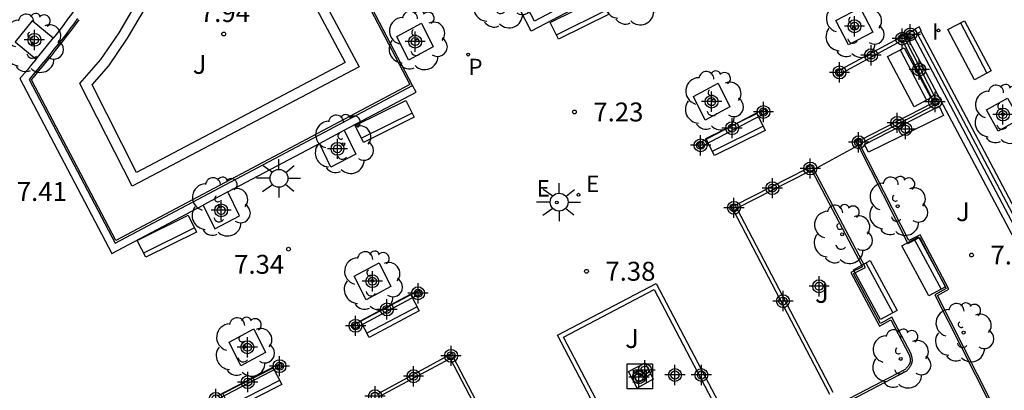
# Model space of a CAD drawing. Units: metres. Extents: x 582044 to 582395, y 4796790 to 4797041.
# Drawn here: x 582308 to 582347, y 4796896 to 4796911 of the extents above; entities that cross this region are included whole.
import ezdxf

# ---------------------------------------------------------------- set-up
doc = ezdxf.new("R2010")
doc.units = ezdxf.units.M
doc.header["$MEASUREMENT"] = 0
for name, color, linetype in [('020204', 9, 'Continuous'), ('020308', 9, 'Continuous'), ('060124', 9, 'Continuous'), ('070105', 6, 'Continuous'), ('070110', 9, 'Continuous'), ('090107', 9, 'Continuous'), ('090202', 1, 'Continuous'), ('090207', 9, 'Continuous'), ('100101', 9, 'Continuous'), ('100104', 9, 'Continuous'), ('100105', 3, 'Continuous'), ('100107', 3, 'Continuous'), ('100113', 9, 'Continuous'), ('100116', 71, 'Continuous'), ('100118', 9, 'Continuous'), ('100202', 3, 'Continuous'), ('100302', 7, 'Continuous'), ('210102', 4, 'Continuous'), ('210203', 4, 'Continuous'), ('210303', 4, 'Continuous'), ('220205', 1, 'Continuous'), ('220207', 9, 'Continuous'), ('220305', 1, 'Continuous'), ('220307', 9, 'Continuous'), ('250206', 9, 'Continuous'), ('270204', 9, 'Continuous'), ('270304', 9, 'Continuous'), ('Centroides', 1, 'Continuous')]:
    doc.layers.add(name, color=color, linetype=linetype)
doc.styles.add('ARIAL', font='arial.ttf', dxfattribs={"height": 1})
doc.styles.add('ROMANS', font='romans__.ttf', dxfattribs={"height": 1})

# ---------------------------------------------------------------- blocks, each defined once
blk = doc.blocks.new('BANCO')
blk.add_line((1.125, 0.1875), (-1.125, 0.1875))
blk.add_lwpolyline([(1.125, 0.75), (1.125, 0), (-1.125, 0), (-1.125, 0.75)], close=True)
blk = doc.blocks.new('PLUVI2')
blk.add_circle((0, 0), 0.055)
blk = doc.blocks.new('REIND')
blk.add_circle((0, 0), 0.055)
blk = doc.blocks.new('FAROLA')
for p, q in [((-0.63, 0.51), (-0.255, 0.245)), ((0, 0.355), (0, 0.755)), ((0.605, 0.49), (0.276, 0.223)), ((-0.355, 0), (-0.895, 0)), ((0.355, 0), (0.855, 0)), ((-0.65, -0.52), (-0.255, -0.24)), ((0, -0.355), (0, -0.755)), ((0.585, -0.52), (0.256, -0.246))]:
    blk.add_line(p, q)
blk.add_circle((0, 0), 0.355)
blk = doc.blocks.new('ARBOL')
blk.add_circle((0, 0), 0.0587)
for centre, radius, start, end in [((0.097, 0.97), 0.21, 23.1565, 160.4665), ((-0.564, 0.381), 0.532, 92.28, 254.58), ((-0.28, 0.855), 0.3, 359.2878, 173.6078), ((0.438, 0.881), 0.24, 301.578, 139.328), ((-0.091, 0.321), 0.12, 119.14, 310.56), ((0.656, 0.288), 0.443, 319.8556, 114.7656), ((0.819, -0.249), 0.383, 235.5275, 62.0275), ((-0.556, -0.339), 0.555, 142.64, 266.54), ((-0.039, -0.384), 0.21, 189.64, 323.88), ((0.299, -0.624), 0.532, 224.67, 0.24), ((-0.301, -0.676), 0.45, 213.78, 295.32)]:
    blk.add_arc(centre, radius, start, end)
blk = doc.blocks.new('COTAPU')
blk.add_circle((0, 0), 0.075)
blk = doc.blocks.new('MONUME')
for p, q in [((-0.5, -0.5), (-0.5, 0.5)), ((-0.5, 0.5), (0.5, 0.5)), ((0.5, 0.5), (0.5, -0.5)), ((-0.25, -0.25), (-0.25, 0.25)), ((-0.25, 0.25), (0, 0)), ((0, 0), (0.25, 0.25)), ((0.25, 0.25), (0.25, -0.25)), ((0.5, -0.5), (-0.5, -0.5))]:
    blk.add_line(p, q)
blk = doc.blocks.new('REGELE')
blk.add_circle((0, 0), 0.055)
blk = doc.blocks.new('REGALU')
blk.add_circle((0, 0), 0.055)
blk = doc.blocks.new('Centroide')
for points in [[(0, -0.402), (0, 0.402)], [(0.402, 0), (-0.402, 0)]]:
    blk.add_lwpolyline(points)
for radius in [0.256, 0.159]:
    blk.add_circle((0, 0), radius)

msp = doc.modelspace()

# ---------------------------------------------------------------- linework, layer by layer
at = {"layer": '060124', "flags": 128}
msp.add_lwpolyline([(582339.729, 4796905.048), (582341.476, 4796905.992)], dxfattribs=at)
at = {"layer": '070105', "flags": 128}
for points in [[(582343.289, 4796910.352), (582343.752, 4796910.597)], [(582343.121, 4796910.259), (582340.802, 4796909.005)], [(582343.19, 4796910.138), (582340.871, 4796908.884)], [(582344.466, 4796907.788), (582343.268, 4796910.14)], [(582343.986, 4796910.524), (582358.606, 4796882.924)], [(582341.574, 4796906.209), (582344.457, 4796907.685)], [(582337.603, 4796907.359), (582335.274, 4796906.141)], [(582337.686, 4796907.213), (582335.357, 4796905.995)], [(582336.612, 4796903.628), (582339.473, 4796905.087)], [(582340.363, 4796896.131), (582336.558, 4796903.407)], [(582333.469, 4796900.526), (582336.224, 4796895.298), (582332.303, 4796893.234), (582329.55, 4796898.476), (582333.469, 4796900.526)], [(582321.587, 4796898.947), (582323.891, 4796900.164)], [(582321.655, 4796898.827), (582323.959, 4796900.044)], [(582325.226, 4796897.668), (582322.386, 4796896.127)], [(582318.4, 4796897.281), (582316.049, 4796896.062)], [(582329.316, 4796890.165), (582325.424, 4796897.596)], [(582318.454, 4796897.176), (582316.098, 4796895.954)]]:
    msp.add_lwpolyline(points, dxfattribs=at)
at = {"layer": '070110'}
for points in [[(582343.986, 4796910.524), (582344.008, 4796910.536), (582343.913, 4796910.703), (582343.746, 4796910.608), (582343.752, 4796910.597)], [(582343.19, 4796910.138), (582343.121, 4796910.259)], [(582343.268, 4796910.14), (582343.208, 4796910.106), (582343.19, 4796910.138)], [(582343.375, 4796910.201), (582343.268, 4796910.14)], [(582343.289, 4796910.352), (582343.368, 4796910.214)], [(582343.368, 4796910.214), (582343.375, 4796910.201)], [(582343.841, 4796910.441), (582343.986, 4796910.524)], [(582340.802, 4796909.005), (582340.789, 4796909.028), (582340.622, 4796908.933), (582340.717, 4796908.766), (582340.884, 4796908.861), (582340.871, 4796908.884)], [(582344.575, 4796907.85), (582344.466, 4796907.788)], [(582337.603, 4796907.359), (582337.77, 4796907.454), (582337.865, 4796907.287), (582337.698, 4796907.192), (582337.686, 4796907.213)], [(582344.466, 4796907.788), (582344.415, 4796907.759), (582344.457, 4796907.685)], [(582344.457, 4796907.685), (582344.51, 4796907.592)], [(582341.574, 4796906.209), (582341.549, 4796906.252), (582341.382, 4796906.157), (582341.476, 4796905.992)], [(582335.274, 4796906.141), (582335.107, 4796906.046), (582335.202, 4796905.879), (582335.369, 4796905.974), (582335.357, 4796905.995)], [(582341.476, 4796905.992), (582341.477, 4796905.99), (582341.489, 4796905.997)], [(582341.489, 4796905.997), (582341.558, 4796906.037), (582341.644, 4796906.085), (582341.634, 4796906.103)], [(582339.45, 4796905.13), (582339.473, 4796905.087)], [(582339.473, 4796905.087), (582339.539, 4796904.965)], [(582339.539, 4796904.965), (582339.548, 4796904.949), (582339.659, 4796905.009), (582339.729, 4796905.047), (582339.729, 4796905.048)], [(582336.612, 4796903.628), (582336.596, 4796903.655), (582336.427, 4796903.557), (582336.525, 4796903.388), (582336.558, 4796903.407)], [(582336.692, 4796903.485), (582336.694, 4796903.486), (582336.682, 4796903.507)], [(582336.558, 4796903.407), (582336.692, 4796903.485)], [(582323.891, 4796900.164), (582324.054, 4796900.265), (582324.149, 4796900.098), (582323.982, 4796900.003), (582323.959, 4796900.044)], [(582321.587, 4796898.947), (582321.655, 4796898.827)], [(582325.213, 4796897.699), (582325.377, 4796897.77), (582325.448, 4796897.606), (582325.424, 4796897.596)], [(582325.28, 4796897.545), (582325.226, 4796897.668)], [(582318.4, 4796897.281), (582318.56, 4796897.368), (582318.644, 4796897.206), (582318.482, 4796897.122), (582318.454, 4796897.176)], [(582325.308, 4796897.545), (582325.284, 4796897.535), (582325.28, 4796897.545)], [(582325.424, 4796897.596), (582325.308, 4796897.545)]]:
    msp.add_lwpolyline(points, dxfattribs=at)
at = {"layer": '070110', "flags": 128}
for points in [[(582343.752, 4796910.597), (582343.834, 4796910.454)], [(582343.121, 4796910.259), (582343.113, 4796910.273), (582343.28, 4796910.368), (582343.289, 4796910.352)], [(582340.871, 4796908.884), (582340.802, 4796909.005)], [(582344.51, 4796907.592), (582344.677, 4796907.687), (582344.575, 4796907.85)], [(582337.686, 4796907.213), (582337.603, 4796907.359)], [(582335.357, 4796905.995), (582335.274, 4796906.141)], [(582341.634, 4796906.103), (582341.574, 4796906.209)], [(582339.729, 4796905.048), (582339.631, 4796905.228), (582339.45, 4796905.13)], [(582336.682, 4796903.507), (582336.612, 4796903.628)], [(582323.959, 4796900.044), (582323.891, 4796900.164)], [(582321.655, 4796898.827), (582321.667, 4796898.806), (582321.5, 4796898.711), (582321.405, 4796898.878), (582321.572, 4796898.973), (582321.587, 4796898.947)], [(582325.226, 4796897.668), (582325.213, 4796897.699)], [(582318.454, 4796897.176), (582318.4, 4796897.281)]]:
    msp.add_lwpolyline(points, dxfattribs=at)
at = {"layer": '090107', "flags": 128}
msp.add_lwpolyline([(582332.741, 4796896.585), (582332.564, 4796896.927), (582332.906, 4796897.104), (582333.083, 4796896.762), (582332.741, 4796896.585)], dxfattribs=at)
at = {"layer": '100101', "flags": 128}
for points in [[(582341.11, 4796909.987), (582340.604, 4796910.949), (582341.566, 4796911.455), (582342.072, 4796910.493), (582341.11, 4796909.987)], [(582309.538, 4796910.257), (582308.706, 4796910.934)], [(582324.627, 4796909.908), (582323.646, 4796909.38), (582323.182, 4796910.322), (582324.163, 4796910.85), (582324.627, 4796909.908)], [(582336.401, 4796907.526), (582335.42, 4796906.998), (582334.956, 4796907.94), (582335.937, 4796908.468), (582336.401, 4796907.526)], [(582347.425, 4796907.877), (582347.896, 4796907.038), (582347.057, 4796906.567), (582346.586, 4796907.406), (582347.425, 4796907.877)], [(582320.102, 4796906.079), (582321.086, 4796906.6)], [(582315.489, 4796903.637), (582315.946, 4796902.692), (582316.931, 4796903.213), (582316.473, 4796904.158)], [(582322.935, 4796900.408), (582321.954, 4796899.88), (582321.49, 4796900.822), (582322.471, 4796901.35), (582322.935, 4796900.408)], [(582317.966, 4796897.787), (582316.985, 4796897.259), (582316.521, 4796898.201), (582317.502, 4796898.729), (582317.966, 4796897.787)]]:
    msp.add_lwpolyline(points, dxfattribs=at)
at = {"layer": '100101'}
for points in [[(582308.706, 4796910.934), (582308.03, 4796910.102), (582308.861, 4796909.425)], [(582308.861, 4796909.425), (582309.538, 4796910.257)], [(582321.086, 4796906.6), (582321.544, 4796905.655), (582320.559, 4796905.134), (582320.102, 4796906.079)], [(582316.473, 4796904.158), (582315.489, 4796903.637)]]:
    msp.add_lwpolyline(points, dxfattribs=at)
at = {"layer": '100104', "flags": 128}
for points in [[(582316.059, 4796919.623), (582321.676, 4796909.123), (582312.669, 4796904.386), (582310.598, 4796908.457), (582311.424, 4796909.404), (582312.149, 4796910.465), (582312.848, 4796911.646), (582313.373, 4796912.773), (582313.931, 4796914.32), (582314.197, 4796915.401), (582314.382, 4796916.394), (582314.481, 4796917.508), (582314.5, 4796918.461), (582314.513, 4796918.854), (582316.059, 4796919.623)], [(582315.89, 4796919.092), (582321.133, 4796909.29), (582312.842, 4796904.929), (582311.077, 4796908.398), (582311.741, 4796909.159), (582312.487, 4796910.25), (582313.202, 4796911.459), (582313.743, 4796912.62), (582314.314, 4796914.204), (582314.588, 4796915.316), (582314.779, 4796916.339), (582314.881, 4796917.486), (582314.9, 4796918.45), (582314.905, 4796918.602), (582315.89, 4796919.092)]]:
    msp.add_lwpolyline(points, dxfattribs=at)
at = {"layer": '100105', "flags": 128}
for points in [[(582343.368, 4796910.214), (582343.834, 4796910.454)], [(582344.575, 4796907.85), (582343.375, 4796910.201)], [(582343.841, 4796910.441), (582358.445, 4796882.843)], [(582341.634, 4796906.103), (582344.51, 4796907.592)], [(582336.682, 4796903.507), (582339.539, 4796904.965)], [(582340.501, 4796896.202), (582336.692, 4796903.485)], [(582333.393, 4796900.284), (582335.981, 4796895.373), (582332.379, 4796893.477), (582329.793, 4796898.4), (582333.393, 4796900.284)], [(582325.28, 4796897.545), (582322.44, 4796896.018)], [(582329.205, 4796890.105), (582325.308, 4796897.545)]]:
    msp.add_lwpolyline(points, dxfattribs=at)
at = {"layer": '100107', "flags": 128}
for points in [[(582354.584, 4796889.797), (582343.718, 4796910.306), (582343.504, 4796910.162), (582350.408, 4796897.171), (582347.118, 4796895.396), (582347.437, 4796894.769), (582350.475, 4796896.848), (582354.306, 4796889.638), (582358.036, 4796882.776), (582358.282, 4796882.868), (582354.584, 4796889.797)], [(582344.886, 4796907.182), (582341.905, 4796905.729), (582341.746, 4796906.039), (582344.713, 4796907.553), (582344.886, 4796907.182)]]:
    msp.add_lwpolyline(points, dxfattribs=at)
at = {"layer": '100113', "flags": 128}
for points in [[(582316.615, 4796921.908), (582323.693, 4796908.41), (582312.024, 4796902.232), (582308.671, 4796908.602), (582308.802, 4796908.76), (582308.968, 4796908.96), (582309.135, 4796909.159), (582309.3, 4796909.359), (582309.465, 4796909.559), (582309.628, 4796909.761), (582309.79, 4796909.962), (582309.95, 4796910.165), (582310.107, 4796910.368), (582310.263, 4796910.573), (582310.415, 4796910.778), (582310.565, 4796910.985)], [(582347.301, 4796894.829), (582347.289, 4796894.846), (582347.277, 4796894.863), (582347.267, 4796894.876), (582344.644, 4796900.044), (582345.098, 4796900.302), (582343.961, 4796902.458), (582343.506, 4796902.225), (582341.558, 4796906.037)], [(582339.659, 4796905.009), (582341.67, 4796901.193), (582341.2, 4796900.96), (582342.341, 4796898.838), (582342.795, 4796899.079), (582343.52, 4796897.702), (582343.523, 4796897.689), (582343.531, 4796897.665), (582343.533, 4796897.655), (582343.537, 4796897.639), (582343.541, 4796897.628), (582343.543, 4796897.618), (582343.546, 4796897.605), (582343.549, 4796897.593), (582343.556, 4796897.563), (582343.558, 4796897.551), (582343.562, 4796897.522), (582343.564, 4796897.501), (582343.564, 4796897.472), (582343.563, 4796897.448), (582343.559, 4796897.425), (582343.555, 4796897.41), (582343.552, 4796897.397), (582343.548, 4796897.385), (582343.542, 4796897.37), (582343.536, 4796897.355), (582343.529, 4796897.342), (582343.523, 4796897.329), (582343.514, 4796897.314), (582343.504, 4796897.298), (582343.494, 4796897.283), (582343.485, 4796897.27), (582343.474, 4796897.255), (582343.463, 4796897.24), (582343.449, 4796897.223), (582343.438, 4796897.208), (582343.426, 4796897.194), (582343.414, 4796897.179), (582343.4, 4796897.164), (582343.386, 4796897.147), (582343.373, 4796897.132), (582343.355, 4796897.111), (582340.815, 4796895.796)]]:
    msp.add_lwpolyline(points, dxfattribs=at)
at = {"layer": '100116', "flags": 128}
for points in [[(582340.479, 4796917.184), (582328.642, 4796910.931), (582321.464, 4796924.561), (582333.375, 4796930.822)], [(582323.801, 4796908.377), (582316.649, 4796922.016)], [(582340.919, 4796895.76), (582343.405, 4796897.047), (582343.419, 4796897.063), (582343.433, 4796897.079), (582343.447, 4796897.095), (582343.46, 4796897.111), (582343.474, 4796897.126), (582343.487, 4796897.142), (582343.501, 4796897.158), (582343.513, 4796897.175), (582343.526, 4796897.191), (582343.538, 4796897.207), (582343.55, 4796897.223), (582343.561, 4796897.239), (582343.572, 4796897.256), (582343.582, 4796897.273), (582343.592, 4796897.289), (582343.601, 4796897.306), (582343.609, 4796897.323), (582343.616, 4796897.34), (582343.623, 4796897.357), (582343.629, 4796897.375), (582343.633, 4796897.392), (582343.637, 4796897.41), (582343.642, 4796897.439), (582343.644, 4796897.469), (582343.644, 4796897.481), (582343.644, 4796897.492), (582343.644, 4796897.504), (582343.643, 4796897.516), (582343.642, 4796897.528), (582343.641, 4796897.54), (582343.639, 4796897.552), (582343.637, 4796897.564), (582343.635, 4796897.576), (582343.633, 4796897.588), (582343.63, 4796897.6), (582343.627, 4796897.612), (582343.624, 4796897.624), (582343.621, 4796897.636), (582343.618, 4796897.649), (582343.614, 4796897.661), (582343.611, 4796897.673), (582343.608, 4796897.686), (582343.604, 4796897.698), (582343.6, 4796897.71), (582343.597, 4796897.723), (582343.593, 4796897.735), (582342.828, 4796899.187), (582342.374, 4796898.946), (582341.31, 4796900.925), (582341.779, 4796901.158), (582339.729, 4796905.048)]]:
    msp.add_lwpolyline(points, dxfattribs=at)
at = {"layer": '100116'}
for points in [[(582310.5, 4796911.031), (582310.351, 4796910.825), (582310.199, 4796910.621), (582310.044, 4796910.417), (582309.887, 4796910.214), (582309.727, 4796910.012), (582309.566, 4796909.811), (582309.403, 4796909.61), (582309.238, 4796909.41), (582309.073, 4796909.21), (582308.907, 4796909.011), (582308.741, 4796908.811), (582308.575, 4796908.612), (582311.991, 4796902.124), (582323.801, 4796908.377)], [(582341.489, 4796905.997), (582343.471, 4796902.118), (582343.927, 4796902.351), (582344.991, 4796900.333), (582344.538, 4796900.076), (582347.199, 4796894.834), (582347.212, 4796894.816), (582347.224, 4796894.799), (582347.237, 4796894.781), (582347.25, 4796894.764), (582347.263, 4796894.746), (582347.276, 4796894.729), (582347.289, 4796894.712), (582347.302, 4796894.696)]]:
    msp.add_lwpolyline(points, dxfattribs=at)
at = {"layer": '100118', "flags": 128}
msp.add_lwpolyline([(582333.036, 4796897.376), (582333.351, 4796896.737), (582332.72, 4796896.378), (582332.379, 4796897.034), (582333.036, 4796897.376)], dxfattribs=at)
at = {"layer": '210102', "flags": 128}
for points in [[(582311.666, 4796913.762), (582311.474, 4796913.299), (582311.377, 4796913.083), (582311.273, 4796912.868), (582311.164, 4796912.655), (582311.049, 4796912.443), (582310.928, 4796912.234), (582310.803, 4796912.026), (582310.672, 4796911.819), (582310.538, 4796911.613), (582310.399, 4796911.409), (582310.256, 4796911.205), (582310.109, 4796911.003), (582309.959, 4796910.801), (582309.806, 4796910.6), (582309.651, 4796910.399), (582309.538, 4796910.257)], [(582331.793, 4796912.256), (582328.517, 4796910.525), (582327.925, 4796911.65)], [(582308.861, 4796909.425), (582308.842, 4796909.402), (582308.676, 4796909.203), (582308.51, 4796909.003), (582308.216, 4796908.65), (582311.865, 4796901.718), (582315.489, 4796903.637)], [(582321.086, 4796906.6), (582323.941, 4796908.111), (582323.801, 4796908.377)], [(582316.473, 4796904.158), (582320.102, 4796906.079)]]:
    msp.add_lwpolyline(points, dxfattribs=at)

# ---------------------------------------------------------------- block references
at = {"layer": '020204', "rotation": 359.9987685839998}
for p in [(582316.305, 4796910.418, 7.94), (582330.229, 4796907.327, 7.23), (582318.875, 4796901.887, 7.344), (582345.995, 4796901.655, 7.416), (582330.707, 4796901.011, 7.378)]:
    msp.add_blockref('COTAPU', p, dxfattribs=at)
at = {"layer": '090202'}
for p, rotation in [((582330.601, 4796910.708), 26.42193498513763), ((582346.244, 4796909.953), 117.9282912920387), ((582343.85, 4796908.878), 117.9282912920387), ((582322.865, 4796906.616), 26.42193498513763), ((582336.793, 4796906.098), 26.42193498513763), ((582314.215, 4796902.065), 26.42193498513763), ((582344.422, 4796901.383), 118.4271535408588), ((582342.502, 4796900.442), 118.4271535408588), ((582323.075, 4796898.913), 27.82430742212998), ((582317.608, 4796896.008), 26.93143200335586)]:
    msp.add_blockref('BANCO', p, dxfattribs=dict(at, rotation=rotation))
at = {"layer": '090207', "rotation": 359.9987685839998}
msp.add_blockref('MONUME', (582332.823, 4796896.845), dxfattribs=at)
at = {"layer": '100202', "rotation": 359.9987685839998}
for p in [(582327.338, 4796911.82), (582332.546, 4796911.938), (582341.326, 4796910.648), (582323.981, 4796910.162), (582308.739, 4796910.053), (582335.745, 4796907.774), (582347.247, 4796907.238), (582321.05, 4796906.046), (582316.16, 4796903.565), (582343.062, 4796903.59), (582340.858, 4796902.475), (582322.2, 4796900.631), (582345.677, 4796898.578), (582317.118, 4796898.01), (582343.183, 4796897.538)]:
    msp.add_blockref('ARBOL', p, dxfattribs=at)
at = {"layer": '210203', "rotation": 359.9987685839998}
msp.add_blockref('PLUVI2', (582326.007, 4796909.601, 7.305), dxfattribs=at)
at = {"layer": '220205', "rotation": 359.9987685839998}
msp.add_blockref('REGELE', (582329.528, 4796903.737, 7.416), dxfattribs=at)
at = {"layer": '220207', "rotation": 359.9987685839998}
msp.add_blockref('REGALU', (582330.388, 4796904.046, 7.403), dxfattribs=at)
at = {"layer": '250206', "rotation": 359.9987685839998}
for p in [(582318.498, 4796904.697), (582329.621, 4796903.752)]:
    msp.add_blockref('FAROLA', p, dxfattribs=at)
at = {"layer": '270204', "rotation": 359.9987685839998}
msp.add_blockref('REIND', (582344.68, 4796910.563, 7.121), dxfattribs=at)
at = {"layer": 'Centroides', "rotation": 359.9987685839998}
for p in [(582341.346, 4796910.725), (582308.791, 4796910.186), (582343.243, 4796910.235), (582343.564, 4796910.405), (582323.906, 4796910.116), (582342.006, 4796909.575), (582343.919, 4796909.005), (582340.753, 4796908.895), (582335.673, 4796907.736), (582344.546, 4796907.726), (582337.734, 4796907.326), (582347.242, 4796907.226), (582336.489, 4796906.686), (582343.045, 4796906.896), (582343.366, 4796906.646), (582320.822, 4796905.866), (582335.236, 4796906.006), (582341.511, 4796906.126), (582339.59, 4796905.086), (582338.089, 4796904.306), (582336.563, 4796903.527), (582316.204, 4796903.427), (582322.207, 4796900.617), (582339.944, 4796900.417), (582324.021, 4796900.138), (582338.509, 4796899.827), (582322.784, 4796899.498), (582321.539, 4796898.848), (582317.243, 4796897.998), (582325.332, 4796897.658), (582318.521, 4796897.248), (582323.84, 4796896.848), (582333.027, 4796897.09), (582334.221, 4796896.898), (582335.269, 4796896.898), (582317.259, 4796896.618), (582332.792, 4796896.809), (582322.314, 4796896.058), (582315.99, 4796895.949)]:
    msp.add_blockref('Centroide', p, dxfattribs=at)

# ---------------------------------------------------------------- texts
at = {"layer": '020308', "style": 'ARIAL'}
for s, p in [('7.94', (582315.36, 4796910.894)), ('7.23', (582330.979, 4796906.952)), ('7.41', (582308.091, 4796903.797)), ('7.42', (582346.745, 4796901.28)), ('7.34', (582316.719, 4796900.911)), ('7.38', (582331.457, 4796900.636))]:
    msp.add_text(s, height=0.75, rotation=359.9988, dxfattribs=at).set_placement(p)
at = {"layer": '100302', "style": 'ARIAL'}
for p in [(582315.074, 4796908.839), (582345.383, 4796902.999), (582339.783, 4796899.759), (582332.243, 4796897.969)]:
    msp.add_text('J', height=0.75, rotation=359.9988, dxfattribs=at).set_placement(p)
at = {"layer": '210303', "style": 'ROMANS'}
msp.add_text('P', height=0.65, rotation=359.9988, dxfattribs=at).set_placement((582326.019, 4796908.787))
at = {"layer": '220305', "style": 'ROMANS'}
msp.add_text('E', height=0.65, rotation=359.9988, dxfattribs=at).set_placement((582328.732, 4796903.975))
at = {"layer": '220307', "style": 'ROMANS'}
msp.add_text('E', height=0.65, rotation=359.9988, dxfattribs=at).set_placement((582330.694, 4796904.152))
at = {"layer": '270304', "style": 'ROMANS'}
msp.add_text('I', height=0.65, rotation=359.9988, dxfattribs=at).set_placement((582344.424, 4796910.188))

doc.saveas('drawing.dxf')
